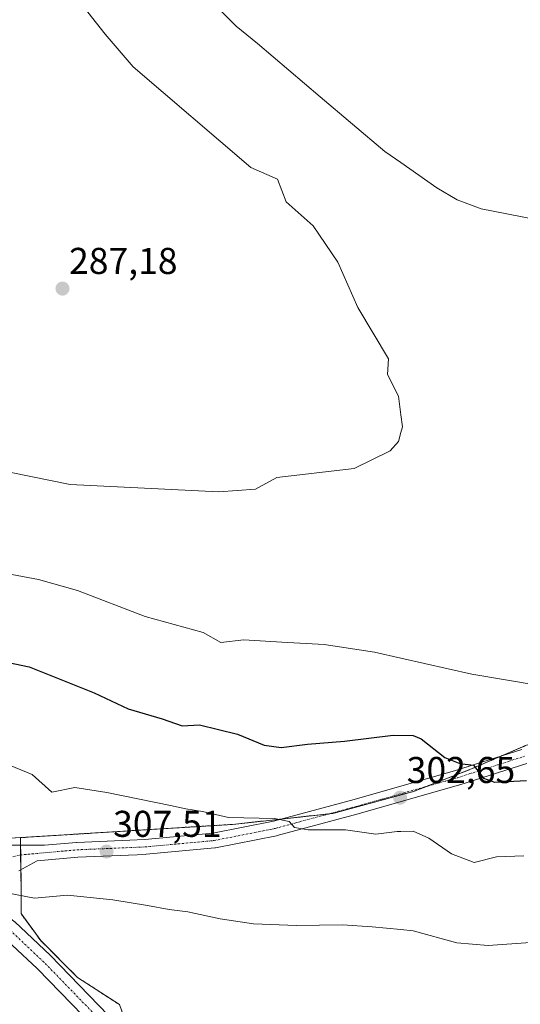
# Model space of a CAD drawing. Units: metres. Extents: x 608236 to 611709, y 4678376 to 4680743.
# Drawn here: x 608461 to 608596, y 4679117 to 4679381 of the extents above; entities that cross this region are included whole.
import ezdxf
from ezdxf.enums import TextEntityAlignment as Align

# ---------------------------------------------------------------- set-up
doc = ezdxf.new("R2010")
doc.units = ezdxf.units.M
doc.header["$MEASUREMENT"] = 0
doc.linetypes.add('TRAZO_Y_PUNTO', pattern=[1, 0.5, -0.25, 0, -0.25])
doc.linetypes.add('TRAZOS', pattern=[0.75, 0.5, -0.25])
for name, color, linetype, lineweight in [('Arbolado forestal', 92, 'TRAZOS', 0), ('Arbolado forestal CxS', 92, 'Continuous', 0), ('Carátula', 7, 'Continuous', 5), ('Cultivos herbáceos CxS', 92, 'Continuous', 0), ('Curva de nivel maestra', 36, 'Continuous', 30), ('Curva de nivel normal', 36, 'Continuous', 0), ('Núcleo urbano', 19, 'Continuous', 0), ('Núcleo urbano CxS', 19, 'Continuous', 0), ('Pista no pavimentada', 254, 'Continuous', 13), ('Pista no pavimentada Cxs', 254, 'Continuous', 0), ('Pista pavimentada eje', 135, 'TRAZO_Y_PUNTO', 0), ('Punto de cota en terreno', 7, 'Continuous', 0), ('Rótulo de punto de cota en terreno', 19, 'Continuous', 0)]:
    doc.layers.add(name, color=color, linetype=linetype, lineweight=lineweight)
doc.styles.add('Arial', font='txt', dxfattribs={"height": 0.2})

# ---------------------------------------------------------------- blocks, each defined once
blk = doc.blocks.new('*U161')
at = {"layer": 'Curva de nivel normal', "color": 36, "linetype": 'Continuous', "lineweight": 0}
for points in [[(608514.04, 4679384.94, 295), (608519.35, 4679379.65, 295), (608525.02, 4679375, 295), (608541.91, 4679360.6, 295), (608559.3, 4679345.96, 295), (608563.6, 4679342.96, 295), (608573.29, 4679336.2, 295), (608578.7, 4679332.93, 295), (608585.19, 4679330.54, 295), (608599.39, 4679327.78, 295)], [(608608.68, 4679201.12, 295), (608582.69, 4679205.55, 295), (608563.6, 4679209.82, 295), (608556.5, 4679211.41, 295), (608543, 4679213.49, 295), (608531.56, 4679214.14, 295), (608521.43, 4679214.76, 295), (608515.21, 4679214.02, 295), (608510.49, 4679216.72, 295), (608494.87, 4679221.01, 295), (608476.66, 4679227.99, 295), (608466.25, 4679230.96, 295), (608456.18, 4679232.84, 295)]]:
    blk.add_polyline3d(points, dxfattribs=at)
blk = doc.blocks.new('*U163')
at = {"layer": 'Curva de nivel normal', "color": 36, "linetype": 'Continuous', "lineweight": 0}
blk.add_polyline3d([(608458.39, 4679181.09, 305), (608464.52, 4679178.51, 305), (608469.84, 4679173.78, 305), (608476, 4679175.02, 305), (608484.57, 4679173.72, 305), (608501.66, 4679170.25, 305), (608505.82, 4679169.32, 305), (608510.31, 4679168.61, 305), (608517.3, 4679167.03, 305), (608529.61, 4679166.71, 305), (608533.53, 4679165.94, 305), (608534.98, 4679164.28, 305), (608538.64, 4679163.72, 305), (608548.71, 4679163.71, 305), (608556.88, 4679162.55, 305), (608562.56, 4679163.23, 305), (608563.6, 4679163.26, 305), (608566.9, 4679163.36, 305), (608571.13, 4679161.42, 305), (608577.21, 4679157.21, 305), (608583.32, 4679154.94, 305), (608589.32, 4679156.4, 305), (608596.65, 4679156.72, 305)], dxfattribs=at)
blk = doc.blocks.new('*U167')
at = {"layer": 'Curva de nivel normal', "color": 36, "linetype": 'Continuous', "lineweight": 0}
blk.add_polyline3d([(608431.47, 4679265.26, 290), (608474.76, 4679256.47, 290), (608514.67, 4679254.53, 290), (608524.54, 4679255.23, 290), (608530.27, 4679258.34, 290), (608551.06, 4679260.81, 290), (608560.67, 4679265.53, 290), (608562.96, 4679268.03, 290), (608563.6, 4679270.47, 290), (608564, 4679272, 290), (608563.6, 4679275.18, 290), (608562.97, 4679280.19, 290), (608560, 4679286, 290), (608560.29, 4679290.21, 290), (608552, 4679304, 290), (608546.68, 4679316.26, 290), (608540, 4679326, 290), (608532.77, 4679332.47, 290), (608530.47, 4679338.48, 290), (608523.24, 4679341.65, 290), (608491.63, 4679368.67, 290), (608484.12, 4679377.44, 290), (608473.46, 4679391.11, 290)], dxfattribs=at)
blk = doc.blocks.new('*U170')
at = {"layer": 'Curva de nivel normal', "color": 36, "linetype": 'Continuous', "lineweight": 0}
blk.add_polyline3d([(608598.39, 4679133.41, 310), (608587, 4679132.6, 310), (608578.63, 4679133.31, 310), (608566.9, 4679136.58, 310), (608563.6, 4679136.9, 310), (608555.91, 4679137.64, 310), (608547.89, 4679138.13, 310), (608535.56, 4679138.01, 310), (608523.97, 4679138.43, 310), (608515, 4679139.74, 310), (608506.33, 4679141.63, 310), (608501.33, 4679142.24, 310), (608495.53, 4679143.31, 310), (608486.2, 4679144.87, 310), (608474.03, 4679146.15, 310), (608465.16, 4679145.34, 310), (608452.05, 4679147.82, 310)], dxfattribs=at)
blk = doc.blocks.new('*U174')
at = {"layer": 'Curva de nivel maestra', "color": 36, "linetype": 'Continuous', "lineweight": 30}
blk.add_polyline3d([(608438.78, 4679212.71, 300), (608463.75, 4679207.51, 300), (608481.2, 4679200.47, 300), (608490.28, 4679196.15, 300), (608499.48, 4679193.47, 300), (608504.84, 4679191.66, 300), (608509.45, 4679191.91, 300), (608519.71, 4679189.38, 300), (608526.81, 4679186.45, 300), (608531.44, 4679185.77, 300), (608538.48, 4679186.68, 300), (608548.47, 4679187.51, 300), (608561.55, 4679189.1, 300), (608566.91, 4679189.02, 300), (608569, 4679188.14, 300), (608575.37, 4679183.1, 300), (608579.44, 4679181.54, 300), (608583.11, 4679181.01, 300), (608585.81, 4679177.52, 300), (608588.7, 4679176.47, 300), (608597.35, 4679176.97, 300)], dxfattribs=at)
blk = doc.blocks.new('5PATER')
at = {"layer": 'Carátula', "linetype": 'Continuous', "lineweight": 5}
h = blk.add_hatch(color=250, dxfattribs=at)
edge = h.paths.add_edge_path()
edge.add_ellipse((0, 0.01), major_axis=(-1.33, -1.34), ratio=0.999422, start_angle=0, end_angle=360)

msp = doc.modelspace()

# ---------------------------------------------------------------- linework, layer by layer
at = {"layer": 'Arbolado forestal', "color": 92, "linetype": 'TRAZOS', "lineweight": 0}
for points in [[(608461.36, 4679161.58, 308.06), (608492.18, 4679163.51, 306.78), (608518.43, 4679165.15, 305.47), (608531.52, 4679166.58, 304.9), (608544.31, 4679167.98, 304.37), (608545.28, 4679168.09, 304.27), (608567.01, 4679173.99, 302.31), (608570.35, 4679175.29, 301.96), (608582.09, 4679179.87, 300.04), (608590.92, 4679183.65, 299), (608597.55, 4679186.5, 297.87)], [(608491.67, 4679106.35, 313.03), (608490.59, 4679109.37, 313.09), (608487.98, 4679116.7, 312.94), (608476.73, 4679123.98, 312.49), (608466.81, 4679133.9, 311.64), (608461.52, 4679141.18, 310.78), (608461.52, 4679149.12, 309.54), (608461.47, 4679152.93, 308.97), (608461.42, 4679156.93, 308.69), (608461.39, 4679159.52, 308.42), (608461.36, 4679161.58, 308.06)]]:
    msp.add_polyline3d(points, dxfattribs=at)
at = {"layer": 'Arbolado forestal CxS', "color": 92, "linetype": 'Continuous', "lineweight": 0}
msp.add_polyline3d([(608487.98, 4679116.7, 312.94), (608476.73, 4679123.98, 312.49), (608466.81, 4679133.9, 311.64), (608461.52, 4679141.18, 310.78), (608461.52, 4679149.12, 309.54), (608461.36, 4679161.58, 308.06), (608492.18, 4679163.51, 306.78), (608518.43, 4679165.15, 305.47), (608545.28, 4679168.09, 304.27), (608567.01, 4679173.99, 302.31), (608582.09, 4679179.87, 300.04), (608597.55, 4679186.5, 297.87), (608639.46, 4679170.49, 299.07), (608646.77, 4679167.69, 299.08), (608698.47, 4679145.63, 301.77), (608760.79, 4679122.87, 303.17), (608816.45, 4679102.72, 306.56)], dxfattribs=at)
at = {"layer": 'Cultivos herbáceos CxS', "color": 92, "linetype": 'Continuous', "lineweight": 0}
for points in [[(608597.55, 4679186.5, 297.87), (608582.09, 4679179.87, 300.04), (608567.01, 4679173.99, 302.31), (608545.28, 4679168.09, 304.27), (608518.43, 4679165.15, 305.47), (608492.18, 4679163.51, 306.78), (608461.36, 4679161.58, 308.06), (608414.3, 4679158.64, 307.84), (608410.22, 4679171.78, 306.33), (608406.85, 4679172.9, 306.05), (608399.81, 4679186.26, 304.6), (608385.17, 4679219.21, 300.18), (608379.67, 4679228.37, 299.14), (608375.4, 4679240.57, 297.56), (608376.01, 4679270.47, 293.02), (608376.01, 4679297.93, 290.03), (608371.74, 4679323.56, 285.92), (608354.05, 4679366.89, 284.34), (608320.48, 4679444.4, 286.29), (608285.09, 4679524.95, 287.94), (608269.83, 4679546.31, 288.57), (608252.76, 4679586.53, 287.69), (608243.44, 4680191.78, 292.73)], [(608461.36, 4679161.58, 308.06), (608492.18, 4679163.51, 306.78), (608518.43, 4679165.15, 305.47), (608531.52, 4679166.58, 304.9), (608544.31, 4679167.98, 304.37), (608545.28, 4679168.09, 304.27), (608567.01, 4679173.99, 302.31), (608570.35, 4679175.29, 301.96), (608582.09, 4679179.87, 300.04), (608590.92, 4679183.65, 299), (608597.55, 4679186.5, 297.87)], [(608461.36, 4679161.58, 308.06), (608446.23, 4679160.64, 308.23)]]:
    msp.add_polyline3d(points, dxfattribs=at)
at = {"layer": 'Núcleo urbano', "color": 19, "linetype": 'Continuous', "lineweight": 0}
for points in [[(608461.36, 4679161.58, 308.06), (608446.23, 4679160.64, 308.23)], [(608491.67, 4679106.35, 313.03), (608490.59, 4679109.37, 313.09), (608487.98, 4679116.7, 312.94), (608476.73, 4679123.98, 312.49), (608466.81, 4679133.9, 311.64), (608461.52, 4679141.18, 310.78), (608461.52, 4679149.12, 309.54), (608461.47, 4679152.93, 308.97), (608461.42, 4679156.93, 308.69), (608461.39, 4679159.52, 308.42), (608461.36, 4679161.58, 308.06)]]:
    msp.add_polyline3d(points, dxfattribs=at)
at = {"layer": 'Núcleo urbano CxS', "color": 19, "linetype": 'Continuous', "lineweight": 0}
msp.add_polyline3d([(608269.83, 4679546.31, 288.57), (608285.09, 4679524.95, 287.94), (608320.48, 4679444.4, 286.29), (608354.05, 4679366.89, 284.34), (608371.74, 4679323.56, 285.92), (608376.01, 4679297.93, 290.03), (608376.01, 4679270.47, 293.02), (608375.4, 4679240.57, 297.56), (608379.67, 4679228.37, 299.14), (608385.17, 4679219.21, 300.18), (608399.81, 4679186.26, 304.6), (608406.85, 4679172.9, 306.05), (608410.22, 4679171.78, 306.33), (608414.3, 4679158.64, 307.84), (608461.36, 4679161.58, 308.06), (608461.36, 4679161.58, 308.06), (608461.52, 4679149.12, 309.54), (608461.52, 4679141.18, 310.78), (608466.81, 4679133.9, 311.64), (608476.73, 4679123.98, 312.49), (608487.98, 4679116.7, 312.94)], dxfattribs=at)
at = {"layer": 'Pista no pavimentada', "color": 254, "linetype": 'Continuous', "lineweight": 13}
for points in [[(608455.28, 4679159.52, 308.47), (608467.8, 4679159.52, 307.34), (608476.44, 4679160.3, 307.24), (608476.54, 4679160.31, 307.24), (608494.79, 4679161.08, 306.9), (608513.09, 4679162.77, 306.38), (608529.36, 4679166, 305.01), (608551, 4679171.87, 303.34), (608578.25, 4679179.61, 300.58), (608596.07, 4679185.3, 298.17)], [(608597.43, 4679181.53, 299), (608579.44, 4679175.79, 301.01), (608579.38, 4679175.77, 301.02), (608552.07, 4679168.02, 303.81), (608530.34, 4679162.12, 305.61), (608530.21, 4679162.09, 305.62), (608513.75, 4679158.83, 306.7), (608513.56, 4679158.8, 306.7), (608495.11, 4679157.1, 307.38), (608495.01, 4679157.09, 307.38), (608476.75, 4679156.32, 307.9), (608465.84, 4679155.32, 308.25)], [(608465.84, 4679155.32, 308.25), (608460.96, 4679152.65, 309.04)], [(608486.69, 4679105.88, 313.05), (608484.7, 4679107.08, 312.96), (608484.38, 4679107.31, 312.95), (608484.19, 4679107.49, 312.95), (608465.92, 4679126.36, 312.21), (608456.45, 4679135.23, 311.76), (608450.77, 4679140.13, 311.31), (608441.97, 4679145.1, 310.97), (608431.87, 4679147.15, 311.32), (608431.85, 4679147.27, 311.33), (608431.47, 4679147.26, 311.35), (608431.1, 4679147.31, 311.36), (608429.69, 4679147.59, 311.43), (608413.89, 4679146.24, 310.72)], [(608457.75, 4679140.71, 311.03), (608459.75, 4679138.99, 311.23), (608459.82, 4679138.92, 311.24), (608469.39, 4679129.97, 311.98), (608469.47, 4679129.88, 311.98), (608487.56, 4679111.2, 313.08)]]:
    msp.add_polyline3d(points, dxfattribs=at)
at = {"layer": 'Pista no pavimentada Cxs', "color": 254, "linetype": 'Continuous', "lineweight": 0}
for points in [[(608455.28, 4679159.52, 308.47), (608467.8, 4679159.52, 307.34), (608476.44, 4679160.3, 307.24), (608476.54, 4679160.31, 307.24), (608494.79, 4679161.08, 306.9), (608513.09, 4679162.77, 306.38), (608529.36, 4679166, 305.01), (608551, 4679171.87, 303.34), (608578.25, 4679179.61, 300.58), (608596.07, 4679185.3, 298.17)], [(608597.43, 4679181.53, 299), (608579.44, 4679175.79, 301.01), (608579.38, 4679175.77, 301.02), (608552.07, 4679168.02, 303.81), (608530.34, 4679162.12, 305.61), (608530.21, 4679162.09, 305.62), (608513.75, 4679158.83, 306.7), (608513.56, 4679158.8, 306.7), (608495.11, 4679157.1, 307.38), (608495.01, 4679157.09, 307.38), (608476.75, 4679156.32, 307.9), (608465.84, 4679155.32, 308.25), (608465.84, 4679155.32, 308.25), (608460.96, 4679152.65, 309.04)], [(608459.82, 4679138.92, 311.24), (608469.39, 4679129.97, 311.98), (608469.47, 4679129.88, 311.98), (608487.56, 4679111.2, 313.08)], [(608484.19, 4679107.49, 312.95), (608465.92, 4679126.36, 312.21), (608456.45, 4679135.23, 311.76)]]:
    msp.add_polyline3d(points, dxfattribs=at)
at = {"layer": 'Pista pavimentada eje', "color": 135, "linetype": 'TRAZO_Y_PUNTO', "lineweight": 0}
for points in [[(608450.8, 4679154.14, 309.12), (608461.27, 4679156.92, 308.7), (608476.62, 4679158.31, 307.47), (608494.92, 4679159.09, 307.05), (608513.38, 4679160.79, 306.53), (608529.82, 4679164.05, 305.25), (608551.53, 4679169.94, 303.54), (608578.83, 4679177.7, 300.87), (608596.82, 4679183.44, 298.54)], [(608494.29, 4679104.22, 313.01), (608485.99, 4679109.23, 313.13), (608467.68, 4679128.14, 312.12), (608458.12, 4679137.09, 311.52), (608452.22, 4679142.18, 310.97), (608451.84, 4679142.39, 310.95)]]:
    msp.add_polyline3d(points, dxfattribs=at)

# ---------------------------------------------------------------- block references
at = {"layer": 'Curva de nivel maestra', "color": 36, "linetype": 'Continuous', "lineweight": 30}
msp.add_blockref('*U174', (0, 0), dxfattribs=at)
at = {"layer": 'Curva de nivel normal', "color": 36, "linetype": 'Continuous', "lineweight": 0}
for name in ['*U170', '*U163', '*U161', '*U167']:
    msp.add_blockref(name, (0, 0), dxfattribs=at)
at = {"layer": 'Punto de cota en terreno', "linetype": 'Continuous', "lineweight": 0}
for p in [(608472.66, 4679309.11, 287.18), (608563.39, 4679172.31, 302.65), (608484.5, 4679157.84, 307.51)]:
    msp.add_blockref('5PATER', p, dxfattribs=at)

# ---------------------------------------------------------------- texts
at = {"layer": 'Rótulo de punto de cota en terreno', "color": 19, "linetype": 'Continuous', "lineweight": 0, "style": 'Arial'}
for s, p in [('287,18', (608474.42, 4679310.87)), ('302,65', (608565.15, 4679174.07)), ('307,51', (608486.26, 4679159.6))]:
    msp.add_text(s, height=7, dxfattribs=at).set_placement(p, align=Align.BOTTOM_LEFT)

doc.saveas('drawing.dxf')
